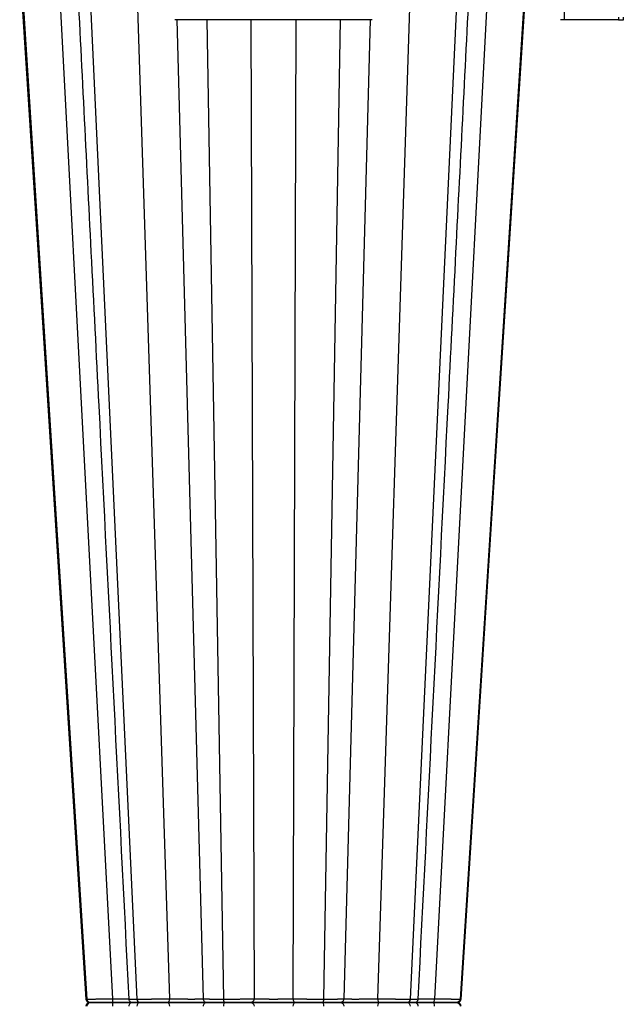
# Model space of a CAD drawing. Units: inches. Extents: x 12564 to 38642, y -4176 to 12505.
# Drawn here: x 28576 to 29051, y 1015 to 1787 of the extents above; entities that cross this region are included whole.
import ezdxf
from ezdxf import colors
from ezdxf.entities.mleader import LeaderData, LeaderLine
from ezdxf.math import Vec2, Vec3

# ---------------------------------------------------------------- set-up
doc = ezdxf.new("R2010")
doc.units = ezdxf.units.IN
doc.header["$LTSCALE"] = 0.25
doc.header["$MEASUREMENT"] = 0
doc.layers.add('SD', color=7, linetype='Continuous')
doc.layers.add('Text', color=7, linetype='Continuous')
doc.styles.get("Standard").update_dxf_attribs({"font": 'arial.ttf'})

msp = doc.modelspace()

# ---------------------------------------------------------------- linework, layer by layer
at = {"layer": 'SD', "color": 7, "linetype": 'Continuous', "lineweight": 25}
for p, q in [((28577.5703, 1826.3304), (28629.1921, 1018.947)), ((28630.6372, 1826.3304), (28668.4269, 1018.947)), ((28920.5996, 1826.3304), (28882.8099, 1018.947)), ((28973.6664, 1826.3304), (28922.0447, 1018.947)), ((29004.0535, 1787.0033), (29004.031, 1826.3304)), ((28852.9548, 1787.0033), (28698.282, 1787.0033)), ((29004.0535, 1787.0033), (29000.7659, 1787.0033)), ((29046.3353, 1787.0033), (29004.0535, 1787.0033)), ((29046.3268, 1788.9611), (29046.3353, 1787.0033)), ((29046.3353, 1787.0033), (29050.3503, 1787.0033)), ((29050.3503, 1787.0033), (29050.3589, 1788.9611)), ((28628.5727, 1018.954), (28628.6198, 1018.9535)), ((28922.6687, 1018.954), (28922.6216, 1018.9535))]:
    msp.add_line(p, q, dxfattribs=at)
at = {"layer": 'SD', "color": 8, "linetype": 'Continuous', "lineweight": 25}
for p, q in [((28606.8121, 1826.3304), (28649.3789, 1019.0576)), ((28667.8897, 1826.3304), (28693.9336, 1019.0576)), ((28883.3471, 1826.3304), (28857.3031, 1019.0576)), ((28944.4247, 1826.3304), (28901.8579, 1019.0576)), ((28699.7489, 1787.0033), (28720.3346, 1019.0576)), ((28723.2253, 1787.0033), (28736.3836, 1018.947)), ((28757.957, 1787.0033), (28760.3758, 1019.0576)), ((28793.2798, 1787.0033), (28790.861, 1019.0576)), ((28828.0115, 1787.0033), (28814.8532, 1018.947)), ((28851.4879, 1787.0033), (28830.9021, 1019.0576)), ((28628.6198, 1018.9535), (28628.4956, 1018.9549)), ((28628.6198, 1018.9535), (28629.1921, 1018.947)), ((28922.0447, 1018.947), (28922.6636, 1018.954)), ((28922.6244, 1018.9535), (28922.6687, 1018.954)), ((28922.7462, 1018.9549), (28922.6687, 1018.954))]:
    msp.add_line(p, q, dxfattribs=at)
at = {"layer": 'SD', "color": 7, "linetype": 'Continuous', "lineweight": 25, "flags": 128}
for points in [[(28576.4806, 1826.3304), (28597.1847, 1504.7507), (28628.4617, 1018.947)], [(28576.4807, 1826.3304), (28597.1847, 1504.7507), (28628.4617, 1018.947)], [(28576.4862, 1826.3304), (28597.1897, 1504.7507), (28628.4657, 1018.947)], [(28922.7751, 1018.947), (28948.6229, 1420.4226), (28974.7561, 1826.3304)], [(28922.7751, 1018.947), (28948.6229, 1420.4226), (28974.7561, 1826.3304)]]:
    msp.add_lwpolyline(points, dxfattribs=at)
at = {"layer": 'SD', "color": 7, "linetype": 'Continuous', "lineweight": 25}
for points, knots in [([(28621.1923, 1826.3304), (28624.9325, 1752.4896), (28630.7075, 1638.4758), (28644.3386, 1369.3474), (28654.2291, 1174.061), (28662.0849, 1018.947)], [0, 0, 0, 0, 0.27436758, 0.42363724, 1, 1, 1, 1]), ([(28889.1523, 1018.947), (28897.0082, 1174.0609), (28906.8985, 1369.347), (28920.5294, 1638.476), (28926.3043, 1752.4897), (28930.0443, 1826.3304)], [0, 0, 0, 0, 0.57636285, 0.72563231, 1, 1, 1, 1]), ([(28632.0349, 1016.1923), (28631.502, 1016.1699), (28630.754, 1016.1384), (28630.0546, 1015.8776), (28629.6607, 1015.6385), (28629.3433, 1015.3524), (28629.1391, 1015.1271), (28628.9539, 1014.8763), (28628.7347, 1014.5085), (28628.5314, 1014.0202), (28628.4819, 1013.6352), (28628.4558, 1013.4322)], [0, 0, 0, 0, 0.40501248, 0.56840903, 0.68334976, 0.72500867, 0.76087996, 0.79509653, 0.83078008, 0.91079818, 1, 1, 1, 1]), ([(28628.4604, 1018.9523), (28628.4838, 1018.7594), (28628.5185, 1018.4735), (28628.6456, 1018.097), (28628.7651, 1017.8247), (28628.9115, 1017.564), (28629.151, 1017.2214), (28629.6806, 1016.6966), (28630.5554, 1016.2937), (28631.515, 1016.2279), (28632.0349, 1016.1923)], [0, 0, 0, 0, 0.08003393, 0.11865177, 0.15669451, 0.19591413, 0.23932611, 0.34783139, 0.6466438, 1, 1, 1, 1]), ([(28629.1921, 1018.947), (28629.2516, 1018.947), (28629.3712, 1018.9471), (28629.5773, 1018.9473), (28629.8043, 1018.9478), (28630.0545, 1018.9484), (28630.3278, 1018.9492), (28630.6245, 1018.9502), (28630.945, 1018.9514), (28631.2895, 1018.9528), (28631.6584, 1018.9543), (28632.0518, 1018.956), (28632.47, 1018.9579), (28632.9133, 1018.96), (28633.3816, 1018.9622), (28633.8749, 1018.9647), (28634.3931, 1018.9673), (28634.9361, 1018.9701), (28635.5037, 1018.9731), (28636.0957, 1018.9762), (28636.7119, 1018.9796), (28637.352, 1018.9831), (28638.0156, 1018.9868), (28638.7026, 1018.9907), (28639.4123, 1018.9947), (28640.1439, 1018.999), (28640.8968, 1019.0034), (28641.67, 1019.008), (28642.4627, 1019.0128), (28643.274, 1019.0177), (28644.1028, 1019.0229), (28644.9482, 1019.0282), (28645.8089, 1019.0337), (28646.6839, 1019.0394), (28647.5718, 1019.0453), (28648.4713, 1019.0513), (28649.0755, 1019.0555), (28649.3789, 1019.0576)], [0, 0, 0, 0, 0.02416025, 0.04857641, 0.07324963, 0.09818082, 0.12337066, 0.14881969, 0.17452835, 0.20049706, 0.22672629, 0.25321667, 0.27996911, 0.30698474, 0.33426382, 0.3618057, 0.38960939, 0.41767365, 0.4459971, 0.4745784, 0.50341637, 0.53251021, 0.56185971, 0.59146556, 0.62132985, 0.65145453, 0.68184065, 0.71248853, 0.74339784, 0.77456781, 0.80599742, 0.83768561, 0.86963153, 0.90183484, 0.934296, 0.96701666, 1, 1, 1, 1]), ([(28629.1921, 1018.947), (28629.2393, 1018.2089), (28629.5713, 1017.4963), (28630.6065, 1016.482), (28631.3204, 1016.1923), (28632.0349, 1016.1923)], [0, 0, 0, 0, 0.5, 0.5, 1, 1, 1, 1]), ([(28632.0349, 1016.1923), (28631.3204, 1016.1923), (28630.6116, 1015.8964), (28629.5657, 1014.894), (28629.2393, 1014.1756), (28629.1921, 1013.4376)], [0, 0, 0, 0, 0.5, 0.5, 1, 1, 1, 1]), ([(28632.0349, 1016.1923), (28632.5497, 1016.1923), (28633.3788, 1016.1923), (28635.5597, 1016.1923), (28636.9135, 1016.1923), (28640.0283, 1016.1923), (28641.7842, 1016.1923), (28645.5162, 1016.1923), (28647.4913, 1016.1923), (28649.4789, 1016.1923)], [0, 0, 0, 0, 0.25, 0.25, 0.5, 0.5, 0.75, 0.75, 1, 1, 1, 1]), ([(28649.4789, 1016.1923), (28647.4913, 1016.1923), (28645.5161, 1016.1923), (28641.7842, 1016.1923), (28640.0283, 1016.1923), (28636.9135, 1016.1923), (28635.5597, 1016.1923), (28633.3787, 1016.1923), (28632.5497, 1016.1923), (28632.0349, 1016.1923)], [0, 0, 0, 0, 0.25, 0.25, 0.5, 0.5, 0.75, 0.75, 1, 1, 1, 1]), ([(28649.3789, 1019.0576), (28649.3796, 1018.2997), (28649.3909, 1017.5575), (28649.4275, 1016.4973), (28649.4532, 1016.1923), (28649.4789, 1016.1923)], [0, 0, 0, 0, 0.5, 0.5, 1, 1, 1, 1]), ([(28649.4789, 1016.1923), (28649.4532, 1016.1923), (28649.4277, 1015.8806), (28649.3907, 1014.8333), (28649.3796, 1014.0848), (28649.3789, 1013.327)], [0, 0, 0, 0, 0.5, 0.5, 1, 1, 1, 1]), ([(28649.4789, 1016.1923), (28651.2419, 1016.1923), (28654.768, 1016.1923), (28659.6097, 1016.1923), (28663.1417, 1016.1923), (28664.5964, 1016.1923), (28665.0275, 1016.1923)], [0, 0, 0, 0, 0.29233725, 0.58468873, 0.87691057, 1, 1, 1, 1]), ([(28665.0275, 1016.1923), (28664.5974, 1016.1923), (28663.1451, 1016.1923), (28659.6031, 1016.1923), (28654.7716, 1016.1923), (28651.2433, 1016.1923), (28649.4789, 1016.1923)], [0, 0, 0, 0, 0.12302162, 0.41536784, 0.70765431, 1, 1, 1, 1]), ([(28662.0823, 1018.9927), (28662.1445, 1018.6222), (28662.269, 1017.8811), (28662.9506, 1016.9577), (28663.906, 1016.3182), (28664.6534, 1016.2343), (28665.0275, 1016.1923)], [0, 0, 0, 0, 0.24990023, 0.49990295, 0.74967106, 1, 1, 1, 1]), ([(28665.0275, 1016.1923), (28664.6544, 1016.1485), (28663.9082, 1016.061), (28662.9514, 1015.4276), (28662.2644, 1014.5059), (28662.143, 1013.7636), (28662.0823, 1013.3919)], [0, 0, 0, 0, 0.2499787, 0.49986986, 0.74958695, 1, 1, 1, 1]), ([(28670.508, 1016.1923), (28669.1273, 1016.1923), (28666.3656, 1016.1923), (28664.8833, 1016.1923), (28665.1256, 1016.1923), (28665.1655, 1016.1923)], [0, 0, 0, 0, 0.45497353, 0.91007863, 1, 1, 1, 1]), ([(28665.3064, 1016.1923), (28665.2866, 1016.1923), (28665.242, 1016.1923), (28667.1409, 1016.1923), (28669.3857, 1016.1923), (28670.508, 1016.1923)], [0, 0, 0, 0, 0.28566947, 0.642879755, 1, 1, 1, 1]), ([(28668.4269, 1018.947), (28668.5856, 1018.947), (28668.9047, 1018.9471), (28669.4042, 1018.9473), (28669.9221, 1018.9478), (28670.4596, 1018.9484), (28671.0162, 1018.9492), (28671.5918, 1018.9502), (28672.1862, 1018.9514), (28672.7991, 1018.9528), (28673.4303, 1018.9543), (28674.0795, 1018.956), (28674.7463, 1018.9579), (28675.4303, 1018.96), (28676.131, 1018.9622), (28676.8478, 1018.9647), (28677.58, 1018.9673), (28678.3269, 1018.9701), (28679.0876, 1018.9731), (28679.8615, 1018.9762), (28680.6475, 1018.9796), (28681.4448, 1018.9831), (28682.2524, 1018.9868), (28683.0692, 1018.9907), (28683.8941, 1018.9947), (28684.7259, 1018.999), (28685.5635, 1019.0034), (28686.4054, 1019.008), (28687.2505, 1019.0128), (28688.0973, 1019.0177), (28688.9443, 1019.0229), (28689.7899, 1019.0282), (28690.6325, 1019.0337), (28691.4706, 1019.0394), (28692.302, 1019.0453), (28693.1265, 1019.0513), (28693.6639, 1019.0555), (28693.9336, 1019.0576)], [0, 0, 0, 0, 0.02416025, 0.04857641, 0.07324963, 0.09818081, 0.12337064, 0.14881967, 0.17452832, 0.20049702, 0.22672623, 0.2532166, 0.27996903, 0.30698466, 0.33426372, 0.3618056, 0.38960928, 0.41767354, 0.445997, 0.47457829, 0.50341626, 0.53251011, 0.56185962, 0.59146547, 0.62132978, 0.65145446, 0.6818406, 0.71248848, 0.7433978, 0.77456778, 0.8059974, 0.83768559, 0.86963152, 0.90183483, 0.93429599, 0.96701665, 1, 1, 1, 1]), ([(28668.4269, 1018.947), (28668.4615, 1018.2089), (28668.7045, 1017.4963), (28669.4623, 1016.482), (28669.9849, 1016.1923), (28670.508, 1016.1923)], [0, 0, 0, 0, 0.5, 0.5, 1, 1, 1, 1]), ([(28670.508, 1016.1923), (28669.985, 1016.1923), (28669.4661, 1015.8964), (28668.7004, 1014.894), (28668.4615, 1014.1756), (28668.4269, 1013.4376)], [0, 0, 0, 0, 0.5, 0.5, 1, 1, 1, 1]), ([(28670.508, 1016.1923), (28671.9143, 1016.1923), (28673.5468, 1016.1923), (28677.0982, 1016.1923), (28679.0189, 1016.1923), (28682.9528, 1016.1923), (28684.9656, 1016.1923), (28688.8851, 1016.1923), (28690.7919, 1016.1923), (28692.547, 1016.1923)], [0, 0, 0, 0, 0.25, 0.25, 0.5, 0.5, 0.75, 0.75, 1, 1, 1, 1]), ([(28692.547, 1016.1923), (28690.7919, 1016.1923), (28688.8869, 1016.1923), (28684.9682, 1016.1923), (28682.9535, 1016.1923), (28679.0191, 1016.1923), (28677.1018, 1016.1923), (28673.5498, 1016.1923), (28671.9143, 1016.1923), (28670.508, 1016.1923)], [0, 0, 0, 0, 0.25, 0.25, 0.5, 0.5, 0.75, 0.75, 1, 1, 1, 1]), ([(28693.9336, 1019.0576), (28693.9234, 1018.2997), (28693.7668, 1017.5575), (28693.2598, 1016.4973), (28692.9035, 1016.1923), (28692.547, 1016.1923)], [0, 0, 0, 0, 0.5, 0.5, 1, 1, 1, 1]), ([(28692.547, 1016.1923), (28692.9036, 1016.1923), (28693.257, 1015.8806), (28693.7699, 1014.8333), (28693.9235, 1014.0848), (28693.9336, 1013.327)], [0, 0, 0, 0, 0.5, 0.5, 1, 1, 1, 1]), ([(28692.547, 1016.1923), (28695.6634, 1016.1923), (28699.206, 1016.1923), (28704.5009, 1016.1923), (28706.2633, 1016.1923), (28709.6674, 1016.1923), (28711.3072, 1016.1923), (28715.8892, 1016.1923), (28718.4962, 1016.1923), (28722.1212, 1016.1923), (28723.1614, 1016.1923), (28723.2813, 1016.1923)], [0, 0, 0, 0, 0.25, 0.25, 0.375, 0.375, 0.5, 0.5, 0.75, 0.75, 1, 1, 1, 1]), ([(28723.2813, 1016.1923), (28723.1614, 1016.1923), (28722.1212, 1016.1923), (28718.4962, 1016.1923), (28715.8892, 1016.1923), (28711.3072, 1016.1923), (28709.6674, 1016.1923), (28706.2633, 1016.1923), (28704.5009, 1016.1923), (28699.206, 1016.1923), (28695.6634, 1016.1923), (28692.547, 1016.1923)], [0, 0, 0, 0, 0.25, 0.25, 0.5, 0.5, 0.625, 0.625, 0.75, 0.75, 1, 1, 1, 1]), ([(28693.9336, 1019.0576), (28694.1034, 1019.0559), (28694.446, 1019.0526), (28694.9747, 1019.048), (28695.5182, 1019.0434), (28696.0754, 1019.039), (28696.644, 1019.0348), (28697.2221, 1019.0306), (28697.8081, 1019.0267), (28698.3999, 1019.0228), (28698.9958, 1019.0191), (28699.5935, 1019.0156), (28700.191, 1019.0122), (28700.7864, 1019.0089), (28701.3781, 1019.0057), (28701.9645, 1019.0028), (28702.5442, 1018.9999), (28703.1158, 1018.9972), (28703.6782, 1018.9946), (28704.2301, 1018.9922), (28704.7704, 1018.9899), (28705.2981, 1018.9877), (28705.8124, 1018.9857), (28706.3125, 1018.9839), (28706.7977, 1018.9821), (28707.2677, 1018.9806), (28707.7218, 1018.9791), (28708.1598, 1018.9778), (28708.5815, 1018.9767), (28708.9866, 1018.9756), (28709.3752, 1018.9748), (28709.7472, 1018.974), (28710.1027, 1018.9734), (28710.4418, 1018.973), (28710.7647, 1018.9727), (28711.0716, 1018.9725), (28711.4698, 1018.9724), (28711.9736, 1018.9728), (28712.5924, 1018.9736), (28713.2344, 1018.975), (28713.8932, 1018.9769), (28714.5615, 1018.9793), (28715.2322, 1018.9822), (28715.8975, 1018.9857), (28716.5486, 1018.9896), (28717.1758, 1018.9941), (28717.7683, 1018.9991), (28718.3161, 1019.0046), (28718.8117, 1019.0106), (28719.2474, 1019.0171), (28719.6162, 1019.0241), (28719.9113, 1019.0316), (28720.129, 1019.0397), (28720.2768, 1019.0482), (28720.3156, 1019.0545), (28720.3346, 1019.0576)], [0, 0, 0, 0, 0.01577429, 0.0318368, 0.0481276, 0.06459337, 0.08118699, 0.09786713, 0.11459774, 0.13134712, 0.14807877, 0.16475283, 0.18133352, 0.19778908, 0.21409157, 0.23021656, 0.24614284, 0.26185216, 0.27732813, 0.29255147, 0.30750265, 0.32216407, 0.33651998, 0.35055642, 0.3642611, 0.37762331, 0.39063377, 0.40328453, 0.41556883, 0.42748091, 0.43901537, 0.45016702, 0.4609313, 0.47130421, 0.48128238, 0.49086296, 0.50004364, 0.51897419, 0.53932073, 0.56105882, 0.58415615, 0.60857433, 0.63426821, 0.66117701, 0.68922026, 0.7182948, 0.74827315, 0.77902555, 0.81041802, 0.8422767, 0.87437916, 0.90646322, 0.93829118, 0.96958777, 1, 1, 1, 1]), ([(28720.3346, 1019.0576), (28720.3431, 1019.0562), (28720.3601, 1019.0534), (28720.4067, 1019.0494), (28720.4684, 1019.0454), (28720.5462, 1019.0415), (28720.6395, 1019.0377), (28720.748, 1019.0339), (28720.8712, 1019.0303), (28721.009, 1019.0267), (28721.1608, 1019.0232), (28721.3264, 1019.0198), (28721.5055, 1019.0164), (28721.6978, 1019.0132), (28721.9028, 1019.01), (28722.1203, 1019.0069), (28722.3499, 1019.0038), (28722.5912, 1019.0009), (28722.8438, 1018.998), (28723.1073, 1018.9952), (28723.3813, 1018.9925), (28723.6653, 1018.9899), (28723.9591, 1018.9873), (28724.2622, 1018.9848), (28724.5743, 1018.9824), (28724.895, 1018.9801), (28725.224, 1018.9779), (28725.5609, 1018.9757), (28725.9053, 1018.9736), (28726.2571, 1018.9716), (28726.6157, 1018.9697), (28726.9809, 1018.9678), (28727.3523, 1018.966), (28727.7293, 1018.9644), (28728.1118, 1018.9627), (28728.4992, 1018.9612), (28728.8913, 1018.9597), (28729.2876, 1018.9584), (28729.6879, 1018.9571), (28730.0918, 1018.9558), (28730.499, 1018.9547), (28730.9092, 1018.9536), (28731.322, 1018.9527), (28731.7371, 1018.9518), (28732.1543, 1018.9509), (28732.5734, 1018.9502), (28732.9939, 1018.9495), (28733.4157, 1018.9489), (28733.8384, 1018.9484), (28734.2619, 1018.948), (28734.6859, 1018.9476), (28735.1101, 1018.9473), (28735.5345, 1018.9472), (28735.9584, 1018.947), (28736.2422, 1018.947), (28736.3836, 1018.947)], [0, 0, 0, 0, 0.02181095, 0.04350559, 0.06508488, 0.08654958, 0.10790024, 0.1291373, 0.15026108, 0.17127184, 0.19216981, 0.21295522, 0.23362832, 0.25418945, 0.274639, 0.29497745, 0.31520504, 0.33532156, 0.35532664, 0.37521988, 0.39500079, 0.4146689, 0.43422372, 0.45366481, 0.47299179, 0.49220434, 0.51130224, 0.53028538, 0.54915378, 0.56790758, 0.58654712, 0.605073, 0.62348579, 0.64178587, 0.65997347, 0.67804872, 0.69601162, 0.71386212, 0.7316001, 0.74922539, 0.76673782, 0.78413718, 0.80142327, 0.81859593, 0.83565499, 0.85260034, 0.8694319, 0.88614967, 0.90275368, 0.91924404, 0.93562093, 0.95188459, 0.96803537, 0.98407368, 1, 1, 1, 1]), ([(28720.3346, 1019.0576), (28720.3563, 1018.2997), (28720.6892, 1017.5575), (28721.7666, 1016.4973), (28722.5236, 1016.1923), (28723.2813, 1016.1923)], [0, 0, 0, 0, 0.5, 0.5, 1, 1, 1, 1]), ([(28723.2813, 1016.1923), (28722.5236, 1016.1923), (28721.7726, 1015.8806), (28720.6826, 1014.8333), (28720.3563, 1014.0848), (28720.3347, 1013.327)], [0, 0, 0, 0, 0.5, 0.5, 1, 1, 1, 1]), ([(28723.2813, 1016.1923), (28723.3488, 1016.1923), (28723.7422, 1016.1923), (28725.1159, 1016.1923), (28726.0987, 1016.1923), (28728.5748, 1016.1923), (28730.0624, 1016.1923), (28733.388, 1016.1923), (28735.2243, 1016.1923), (28737.1453, 1016.1923)], [0, 0, 0, 0, 0.25, 0.25, 0.5, 0.5, 0.75, 0.75, 1, 1, 1, 1]), ([(28737.1453, 1016.1923), (28735.2243, 1016.1923), (28733.388, 1016.1923), (28730.0624, 1016.1923), (28728.5748, 1016.1923), (28726.0986, 1016.1923), (28725.1159, 1016.1923), (28723.7422, 1016.1923), (28723.3488, 1016.1923), (28723.2813, 1016.1923)], [0, 0, 0, 0, 0.25, 0.25, 0.5, 0.5, 0.75, 0.75, 1, 1, 1, 1]), ([(28736.3836, 1018.947), (28736.5989, 1018.947), (28737.0319, 1018.9471), (28737.6911, 1018.9473), (28738.3611, 1018.9478), (28739.0418, 1018.9484), (28739.7326, 1018.9492), (28740.4328, 1018.9502), (28741.1419, 1018.9514), (28741.859, 1018.9528), (28742.5834, 1018.9543), (28743.3144, 1018.956), (28744.0512, 1018.9579), (28744.7927, 1018.96), (28745.538, 1018.9622), (28746.2862, 1018.9647), (28747.0362, 1018.9673), (28747.7868, 1018.9701), (28748.5369, 1018.9731), (28749.2852, 1018.9762), (28750.0305, 1018.9796), (28750.7713, 1018.9831), (28751.5064, 1018.9868), (28752.2342, 1018.9907), (28752.9533, 1018.9947), (28753.6624, 1018.999), (28754.3603, 1019.0034), (28755.0455, 1019.008), (28755.7165, 1019.0128), (28756.3718, 1019.0177), (28757.0099, 1019.0229), (28757.6293, 1019.0282), (28758.228, 1019.0337), (28758.8047, 1019.0394), (28759.3568, 1019.0453), (28759.8853, 1019.0513), (28760.2118, 1019.0555), (28760.3758, 1019.0576)], [0, 0, 0, 0, 0.02416025, 0.04857641, 0.07324963, 0.0981808, 0.12337063, 0.14881965, 0.17452829, 0.20049698, 0.22672619, 0.25321655, 0.27996896, 0.30698458, 0.33426364, 0.36180551, 0.3896092, 0.41767345, 0.44599691, 0.4745782, 0.50341618, 0.53251003, 0.56185954, 0.5914654, 0.62132971, 0.65145441, 0.68184055, 0.71248845, 0.74339777, 0.77456776, 0.80599738, 0.83768558, 0.8696315, 0.90183482, 0.93429599, 0.96701665, 1, 1, 1, 1]), ([(28736.3836, 1018.947), (28736.3962, 1018.2089), (28736.4852, 1017.4963), (28736.7626, 1016.482), (28736.9539, 1016.1923), (28737.1453, 1016.1923)], [0, 0, 0, 0, 0.5, 0.5, 1, 1, 1, 1]), ([(28737.1453, 1016.1923), (28736.9539, 1016.1923), (28736.764, 1015.8964), (28736.4837, 1014.894), (28736.3962, 1014.1756), (28736.3836, 1013.4376)], [0, 0, 0, 0, 0.5, 0.5, 1, 1, 1, 1]), ([(28737.1453, 1016.1923), (28739.0664, 1016.1923), (28741.07, 1016.1923), (28745.0413, 1016.1923), (28747.0084, 1016.1923), (28750.7081, 1016.1923), (28752.4418, 1016.1923), (28755.4974, 1016.1923), (28756.8217, 1016.1923), (28757.8739, 1016.1923)], [0, 0, 0, 0, 0.25, 0.25, 0.5, 0.5, 0.75, 0.75, 1, 1, 1, 1]), ([(28757.8739, 1016.1923), (28756.8216, 1016.1923), (28755.4974, 1016.1923), (28752.4418, 1016.1923), (28750.7081, 1016.1923), (28747.0084, 1016.1923), (28745.0413, 1016.1923), (28741.07, 1016.1923), (28739.0664, 1016.1923), (28737.1453, 1016.1923)], [0, 0, 0, 0, 0.25, 0.25, 0.5, 0.5, 0.75, 0.75, 1, 1, 1, 1]), ([(28760.3758, 1019.0576), (28760.3574, 1018.2997), (28760.0748, 1017.5575), (28759.16, 1016.4973), (28758.5173, 1016.1923), (28757.8739, 1016.1923)], [0, 0, 0, 0, 0.5, 0.5, 1, 1, 1, 1]), ([(28757.8739, 1016.1923), (28758.5173, 1016.1923), (28759.1549, 1015.8806), (28760.0803, 1014.8333), (28760.3574, 1014.0848), (28760.3758, 1013.327)], [0, 0, 0, 0, 0.5, 0.5, 1, 1, 1, 1]), ([(28757.8739, 1016.1923), (28759.7424, 1016.1923), (28762.3917, 1016.1923), (28768.5588, 1016.1923), (28772.0873, 1016.1923), (28777.3836, 1016.1923), (28779.1492, 1016.1923), (28782.5683, 1016.1923), (28784.2209, 1016.1923), (28788.8463, 1016.1923), (28791.4944, 1016.1923), (28793.3629, 1016.1923)], [0, 0, 0, 0, 0.25, 0.25, 0.5, 0.5, 0.625, 0.625, 0.75, 0.75, 1, 1, 1, 1]), ([(28793.3628, 1016.1923), (28792.4286, 1016.1923), (28791.3058, 1016.1923), (28788.7478, 1016.1923), (28787.3106, 1016.1923), (28784.2207, 1016.1923), (28782.5685, 1016.1923), (28779.1529, 1016.1923), (28777.3888, 1016.1923), (28772.0921, 1016.1923), (28768.5595, 1016.1923), (28762.3906, 1016.1923), (28759.7424, 1016.1923), (28757.8739, 1016.1923)], [0, 0, 0, 0, 0.125, 0.125, 0.25, 0.25, 0.375, 0.375, 0.5, 0.5, 0.75, 0.75, 1, 1, 1, 1]), ([(28760.3758, 1019.0576), (28760.4773, 1019.0559), (28760.6822, 1019.0527), (28761.0115, 1019.0481), (28761.3598, 1019.0436), (28761.7275, 1019.0392), (28762.1134, 1019.035), (28762.5166, 1019.0309), (28762.9361, 1019.027), (28763.3707, 1019.0232), (28763.8191, 1019.0195), (28764.2795, 1019.016), (28764.7502, 1019.0126), (28765.2296, 1019.0093), (28765.7161, 1019.0062), (28766.2082, 1019.0032), (28766.7046, 1019.0003), (28767.2038, 1018.9976), (28767.7046, 1018.995), (28768.2054, 1018.9926), (28768.7047, 1018.9903), (28769.2011, 1018.9881), (28769.6932, 1018.9861), (28770.1798, 1018.9842), (28770.6598, 1018.9824), (28771.1322, 1018.9808), (28771.5961, 1018.9793), (28772.0506, 1018.978), (28772.495, 1018.9768), (28772.9286, 1018.9757), (28773.3509, 1018.9748), (28773.7612, 1018.974), (28774.159, 1018.9733), (28774.5439, 1018.9728), (28774.9156, 1018.9724), (28775.2737, 1018.9721), (28775.726, 1018.972), (28776.2958, 1018.9722), (28777.0049, 1018.9729), (28777.7663, 1018.9742), (28778.5769, 1018.976), (28779.4325, 1018.9783), (28780.3279, 1018.9812), (28781.257, 1018.9846), (28782.2122, 1018.9886), (28783.1846, 1018.993), (28784.1635, 1018.9981), (28785.1374, 1019.0036), (28786.0955, 1019.0097), (28787.0264, 1019.0163), (28787.9176, 1019.0234), (28788.7562, 1019.0311), (28789.5306, 1019.0393), (28790.2387, 1019.048), (28790.6555, 1019.0544), (28790.861, 1019.0576)], [0, 0, 0, 0, 0.01558466, 0.03145619, 0.04755708, 0.06383609, 0.08024788, 0.09675257, 0.11331536, 0.12990577, 0.14648947, 0.16302785, 0.17948601, 0.19583295, 0.21204127, 0.22808701, 0.2439493, 0.25961014, 0.27505371, 0.29026178, 0.30521509, 0.31989616, 0.33428932, 0.34838061, 0.36215771, 0.37560981, 0.38872757, 0.4015029, 0.41392894, 0.42599984, 0.43771018, 0.44905467, 0.46002861, 0.47062784, 0.48084882, 0.49068854, 0.50014451, 0.51812549, 0.53763575, 0.55865307, 0.58114708, 0.60508031, 0.63040872, 0.6570729, 0.68499331, 0.71406664, 0.74416303, 0.77514373, 0.80686939, 0.83916012, 0.87178389, 0.90446121, 0.93693333, 0.96890604, 1, 1, 1, 1]), ([(28790.861, 1019.0576), (28790.9687, 1019.0562), (28791.1834, 1019.0534), (28791.5225, 1019.0494), (28791.8723, 1019.0454), (28792.2336, 1019.0415), (28792.6056, 1019.0377), (28792.9877, 1019.0339), (28793.3796, 1019.0303), (28793.7808, 1019.0267), (28794.1907, 1019.0232), (28794.609, 1019.0198), (28795.0352, 1019.0164), (28795.4688, 1019.0132), (28795.9095, 1019.01), (28796.3569, 1019.0069), (28796.8104, 1019.0038), (28797.2696, 1019.0009), (28797.7341, 1018.998), (28798.2033, 1018.9952), (28798.6769, 1018.9925), (28799.1544, 1018.9899), (28799.6355, 1018.9873), (28800.1196, 1018.9848), (28800.6064, 1018.9824), (28801.0955, 1018.9801), (28801.5866, 1018.9779), (28802.0792, 1018.9757), (28802.5731, 1018.9736), (28803.0678, 1018.9716), (28803.5631, 1018.9697), (28804.0585, 1018.9678), (28804.5539, 1018.966), (28805.0487, 1018.9644), (28805.5428, 1018.9627), (28806.0357, 1018.9612), (28806.5273, 1018.9597), (28807.0171, 1018.9584), (28807.505, 1018.9571), (28807.9907, 1018.9558), (28808.4738, 1018.9547), (28808.9542, 1018.9536), (28809.4317, 1018.9527), (28809.9059, 1018.9518), (28810.3767, 1018.9509), (28810.8438, 1018.9502), (28811.307, 1018.9495), (28811.7663, 1018.9489), (28812.2212, 1018.9484), (28812.6718, 1018.948), (28813.1178, 1018.9476), (28813.559, 1018.9473), (28813.9953, 1018.9472), (28814.4266, 1018.947), (28814.7113, 1018.947), (28814.8532, 1018.947)], [0, 0, 0, 0, 0.021810955, 0.043505591, 0.065084882, 0.086549575, 0.107900237, 0.129137292, 0.150261065, 0.171271818, 0.192169779, 0.212955181, 0.233628284, 0.254189406, 0.274638947, 0.294977395, 0.315204983, 0.335321493, 0.355326575, 0.375219807, 0.395000718, 0.414668823, 0.434223645, 0.45366474, 0.47299172, 0.492204271, 0.511302174, 0.530285318, 0.549153717, 0.56790752, 0.586547061, 0.605072951, 0.623485746, 0.641785828, 0.659973434, 0.678048681, 0.696011587, 0.71386209, 0.731600072, 0.74922537, 0.766737797, 0.784137157, 0.801423254, 0.81859591, 0.835654972, 0.852600323, 0.869431893, 0.886149663, 0.902753674, 0.919244034, 0.935620922, 0.951884589, 0.96803537, 0.984073675, 1, 1, 1, 1]), ([(28790.861, 1019.0576), (28790.8794, 1018.2997), (28791.162, 1017.5575), (28792.0768, 1016.4973), (28792.7195, 1016.1923), (28793.3628, 1016.1923)], [0, 0, 0, 0, 0.5, 0.5, 1, 1, 1, 1]), ([(28793.3629, 1016.1923), (28792.7195, 1016.1923), (28792.0819, 1015.8806), (28791.1565, 1014.8333), (28790.8794, 1014.0848), (28790.861, 1013.327)], [0, 0, 0, 0, 0.5, 0.5, 1, 1, 1, 1]), ([(28814.0915, 1016.1923), (28812.1704, 1016.1923), (28810.1669, 1016.1923), (28806.1957, 1016.1923), (28804.2287, 1016.1923), (28800.529, 1016.1923), (28798.7952, 1016.1923), (28795.7395, 1016.1923), (28794.4151, 1016.1923), (28793.3628, 1016.1923)], [0, 0, 0, 0, 0.25, 0.25, 0.5, 0.5, 0.75, 0.75, 1, 1, 1, 1]), ([(28793.3629, 1016.1923), (28794.4151, 1016.1923), (28795.7432, 1016.1923), (28798.7994, 1016.1923), (28800.5289, 1016.1923), (28804.2297, 1016.1923), (28806.1975, 1016.1923), (28810.1678, 1016.1923), (28812.1704, 1016.1923), (28814.0915, 1016.1923)], [0, 0, 0, 0, 0.25, 0.25, 0.5, 0.5, 0.75, 0.75, 1, 1, 1, 1]), ([(28814.8532, 1018.947), (28814.8405, 1018.2089), (28814.7516, 1017.4963), (28814.4742, 1016.482), (28814.2829, 1016.1923), (28814.0915, 1016.1923)], [0, 0, 0, 0, 0.5, 0.5, 1, 1, 1, 1]), ([(28814.0915, 1016.1923), (28814.2829, 1016.1923), (28814.4728, 1015.8964), (28814.7531, 1014.894), (28814.8406, 1014.1756), (28814.8532, 1013.4376)], [0, 0, 0, 0, 0.5, 0.5, 1, 1, 1, 1]), ([(28814.0915, 1016.1923), (28816.0125, 1016.1923), (28817.8475, 1016.1923), (28821.174, 1016.1923), (28822.6637, 1016.1923), (28825.1375, 1016.1923), (28826.1256, 1016.1923), (28827.4992, 1016.1923), (28827.888, 1016.1923), (28827.9555, 1016.1923)], [0, 0, 0, 0, 0.25, 0.25, 0.5, 0.5, 0.75, 0.75, 1, 1, 1, 1]), ([(28827.9555, 1016.1923), (28827.888, 1016.1923), (28827.4992, 1016.1923), (28826.1255, 1016.1923), (28825.1375, 1016.1923), (28822.6637, 1016.1923), (28821.174, 1016.1923), (28817.8474, 1016.1923), (28816.0125, 1016.1923), (28814.0915, 1016.1923)], [0, 0, 0, 0, 0.25, 0.25, 0.5, 0.5, 0.75, 0.75, 1, 1, 1, 1]), ([(28814.8532, 1018.947), (28815.0675, 1018.947), (28815.4984, 1018.9471), (28816.1406, 1018.9473), (28816.7832, 1018.9478), (28817.4248, 1018.9484), (28818.0646, 1018.9492), (28818.7019, 1018.9502), (28819.3355, 1018.9514), (28819.9647, 1018.9528), (28820.5883, 1018.9543), (28821.2052, 1018.956), (28821.8144, 1018.9579), (28822.4147, 1018.96), (28823.005, 1018.9622), (28823.5841, 1018.9647), (28824.1509, 1018.9673), (28824.7041, 1018.9701), (28825.2426, 1018.9731), (28825.7649, 1018.9762), (28826.2697, 1018.9796), (28826.7556, 1018.9831), (28827.2212, 1018.9868), (28827.665, 1018.9907), (28828.0856, 1018.9947), (28828.4821, 1018.999), (28828.8532, 1019.0034), (28829.198, 1019.008), (28829.5151, 1019.0128), (28829.8034, 1019.0177), (28830.0618, 1019.0229), (28830.2888, 1019.0282), (28830.4832, 1019.0337), (28830.644, 1019.0394), (28830.7688, 1019.0453), (28830.8598, 1019.0513), (28830.888, 1019.0555), (28830.9021, 1019.0576)], [0, 0, 0, 0, 0.02416025, 0.04857641, 0.07324963, 0.0981808, 0.12337062, 0.14881963, 0.17452827, 0.20049695, 0.22672615, 0.25321651, 0.27996892, 0.30698453, 0.33426359, 0.36180545, 0.38960914, 0.41767339, 0.44599685, 0.47457814, 0.50341612, 0.53250997, 0.56185949, 0.59146536, 0.62132967, 0.65145437, 0.68184052, 0.71248842, 0.74339775, 0.77456774, 0.80599737, 0.83768556, 0.86963149, 0.90183481, 0.93429598, 0.96701665, 1, 1, 1, 1]), ([(28830.9021, 1019.0576), (28830.8805, 1018.2997), (28830.5476, 1017.5575), (28829.4702, 1016.4973), (28828.7132, 1016.1923), (28827.9555, 1016.1923)], [0, 0, 0, 0, 0.5, 0.5, 1, 1, 1, 1]), ([(28827.9555, 1016.1923), (28828.7132, 1016.1923), (28829.4642, 1015.8806), (28830.5542, 1014.8333), (28830.8805, 1014.0848), (28830.9021, 1013.327)], [0, 0, 0, 0, 0.5, 0.5, 1, 1, 1, 1]), ([(28827.9555, 1016.1923), (28828.0754, 1016.1923), (28829.1198, 1016.1923), (28831.8364, 1016.1923), (28832.9366, 1016.1923), (28835.4545, 1016.1923), (28836.8729, 1016.1923), (28841.4643, 1016.1923), (28844.9688, 1016.1923), (28852.0251, 1016.1923), (28855.5734, 1016.1923), (28858.6898, 1016.1923)], [0, 0, 0, 0, 0.25, 0.25, 0.375, 0.375, 0.5, 0.5, 0.75, 0.75, 1, 1, 1, 1]), ([(28858.6898, 1016.1923), (28855.5734, 1016.1923), (28852.0251, 1016.1923), (28844.9688, 1016.1923), (28841.4643, 1016.1923), (28836.8729, 1016.1923), (28835.4545, 1016.1923), (28832.9366, 1016.1923), (28831.8364, 1016.1923), (28829.1198, 1016.1923), (28828.0753, 1016.1923), (28827.9555, 1016.1923)], [0, 0, 0, 0, 0.25, 0.25, 0.5, 0.5, 0.625, 0.625, 0.75, 0.75, 1, 1, 1, 1]), ([(28830.9021, 1019.0576), (28830.9104, 1019.0559), (28830.927, 1019.0526), (28830.9761, 1019.048), (28831.0436, 1019.0434), (28831.1318, 1019.039), (28831.2404, 1019.0348), (28831.3696, 1019.0306), (28831.5194, 1019.0267), (28831.6896, 1019.0228), (28831.8795, 1019.0191), (28832.088, 1019.0156), (28832.3142, 1019.0122), (28832.5569, 1019.0089), (28832.815, 1019.0057), (28833.0875, 1019.0028), (28833.3732, 1018.9999), (28833.6711, 1018.9972), (28833.98, 1018.9946), (28834.2984, 1018.9922), (28834.6245, 1018.9899), (28834.9569, 1018.9877), (28835.2942, 1018.9857), (28835.6349, 1018.9839), (28835.9777, 1018.9822), (28836.3214, 1018.9806), (28836.6649, 1018.9791), (28837.0071, 1018.9778), (28837.3469, 1018.9767), (28837.6833, 1018.9756), (28838.0155, 1018.9748), (28838.3422, 1018.974), (28838.6627, 1018.9734), (28838.9762, 1018.973), (28839.2818, 1018.9727), (28839.5788, 1018.9725), (28839.9728, 1018.9724), (28840.4877, 1018.9728), (28841.1496, 1018.9736), (28841.8711, 1018.975), (28842.6529, 1018.9769), (28843.4945, 1018.9793), (28844.3941, 1018.9822), (28845.3489, 1018.9857), (28846.3546, 1018.9896), (28847.4056, 1018.9941), (28848.4947, 1018.9991), (28849.6133, 1019.0046), (28850.7516, 1019.0106), (28851.8985, 1019.0171), (28853.0411, 1019.0241), (28854.1656, 1019.0316), (28855.2576, 1019.0397), (28856.3071, 1019.0482), (28856.9743, 1019.0545), (28857.3031, 1019.0576)], [0, 0, 0, 0, 0.01577395, 0.03183613, 0.04812659, 0.06459203, 0.08118533, 0.09786515, 0.11459547, 0.13134456, 0.14807594, 0.16474976, 0.18133022, 0.19778559, 0.2140879, 0.23021275, 0.24613892, 0.26184815, 0.27732405, 0.29254736, 0.30749854, 0.32215998, 0.33651596, 0.35055249, 0.36425729, 0.37761965, 0.3906303, 0.40328128, 0.41556581, 0.42747817, 0.43901294, 0.45016493, 0.46092957, 0.47130288, 0.48128147, 0.4908625, 0.50004366, 0.5189751, 0.53932242, 0.56106117, 0.58415906, 0.60857769, 0.6342719, 0.66118092, 0.68922427, 0.71829881, 0.74827704, 0.77902921, 0.81042137, 0.84227963, 0.8743816, 0.90646511, 0.93829247, 0.96958841, 1, 1, 1, 1]), ([(28857.3031, 1019.0576), (28857.4811, 1019.0562), (28857.8361, 1019.0534), (28858.3769, 1019.0494), (28858.9211, 1019.0454), (28859.469, 1019.0415), (28860.0199, 1019.0377), (28860.5734, 1019.0339), (28861.1289, 1019.0303), (28861.686, 1019.0267), (28862.2441, 1019.0232), (28862.803, 1019.0198), (28863.3621, 1019.0164), (28863.921, 1019.0132), (28864.4793, 1019.01), (28865.0366, 1019.0069), (28865.5925, 1019.0038), (28866.1466, 1019.0009), (28866.6984, 1018.998), (28867.2477, 1018.9952), (28867.7941, 1018.9925), (28868.3371, 1018.9899), (28868.8765, 1018.9873), (28869.4119, 1018.9848), (28869.943, 1018.9824), (28870.4694, 1018.9801), (28870.991, 1018.9779), (28871.5074, 1018.9757), (28872.0183, 1018.9736), (28872.5235, 1018.9716), (28873.0226, 1018.9697), (28873.5156, 1018.9678), (28874.0022, 1018.966), (28874.4822, 1018.9644), (28874.9555, 1018.9627), (28875.4219, 1018.9612), (28875.8812, 1018.9597), (28876.3333, 1018.9584), (28876.7781, 1018.9571), (28877.2154, 1018.9558), (28877.6451, 1018.9547), (28878.067, 1018.9536), (28878.4811, 1018.9527), (28878.8873, 1018.9518), (28879.2855, 1018.9509), (28879.6756, 1018.9502), (28880.0575, 1018.9495), (28880.4311, 1018.9489), (28880.7964, 1018.9484), (28881.1533, 1018.948), (28881.5017, 1018.9476), (28881.8417, 1018.9473), (28882.173, 1018.9472), (28882.4962, 1018.947), (28882.7056, 1018.947), (28882.8099, 1018.947)], [0, 0, 0, 0, 0.02181096, 0.04350559, 0.06508488, 0.08654957, 0.10790023, 0.12913729, 0.15026106, 0.17127181, 0.19216977, 0.21295517, 0.23362827, 0.25418939, 0.27463893, 0.29497738, 0.31520496, 0.33532147, 0.35532655, 0.37521978, 0.39500069, 0.4146688, 0.43422362, 0.45366472, 0.4729917, 0.49220425, 0.51130215, 0.5302853, 0.5491537, 0.5679075, 0.58654704, 0.60507293, 0.62348573, 0.64178581, 0.65997342, 0.67804867, 0.69601158, 0.71386208, 0.73160006, 0.74922536, 0.76673779, 0.78413715, 0.80142325, 0.8185959, 0.83565497, 0.85260032, 0.86943189, 0.88614966, 0.90275367, 0.91924403, 0.93562092, 0.95188459, 0.96803537, 0.98407367, 1, 1, 1, 1]), ([(28857.3031, 1019.0576), (28857.3133, 1018.2997), (28857.47, 1017.5575), (28857.977, 1016.4973), (28858.3332, 1016.1923), (28858.6898, 1016.1923)], [0, 0, 0, 0, 0.5, 0.5, 1, 1, 1, 1]), ([(28858.6898, 1016.1923), (28858.3332, 1016.1923), (28857.9798, 1015.8806), (28857.4669, 1014.8333), (28857.3133, 1014.0848), (28857.3032, 1013.327)], [0, 0, 0, 0, 0.5, 0.5, 1, 1, 1, 1]), ([(28858.6898, 1016.1923), (28860.4449, 1016.1923), (28862.3518, 1016.1923), (28866.2715, 1016.1923), (28868.2844, 1016.1923), (28872.2183, 1016.1923), (28874.1389, 1016.1923), (28877.6901, 1016.1923), (28879.3225, 1016.1923), (28880.7288, 1016.1923)], [0, 0, 0, 0, 0.25, 0.25, 0.5, 0.5, 0.75, 0.75, 1, 1, 1, 1]), ([(28880.7288, 1016.1923), (28879.3225, 1016.1923), (28877.6871, 1016.1923), (28874.1353, 1016.1923), (28872.218, 1016.1923), (28868.2837, 1016.1923), (28866.2689, 1016.1923), (28862.35, 1016.1923), (28860.4449, 1016.1923), (28858.6898, 1016.1923)], [0, 0, 0, 0, 0.25, 0.25, 0.5, 0.5, 0.75, 0.75, 1, 1, 1, 1]), ([(28882.8099, 1018.947), (28882.7753, 1018.2089), (28882.5323, 1017.4963), (28881.7745, 1016.482), (28881.2518, 1016.1923), (28880.7288, 1016.1923)], [0, 0, 0, 0, 0.5, 0.5, 1, 1, 1, 1]), ([(28880.7288, 1016.1923), (28881.2518, 1016.1923), (28881.7707, 1015.8964), (28882.5364, 1014.894), (28882.7753, 1014.1756), (28882.8099, 1013.4376)], [0, 0, 0, 0, 0.5, 0.5, 1, 1, 1, 1]), ([(28880.7288, 1016.1923), (28882.1124, 1016.1923), (28884.8794, 1016.1923), (28886.3699, 1016.1923), (28886.0949, 1016.1923), (28886.0351, 1016.1923)], [0, 0, 0, 0, 0.439017961, 0.877966902, 1, 1, 1, 1]), ([(28885.9572, 1016.1923), (28885.985, 1016.1923), (28886.0437, 1016.1923), (28884.096, 1016.1923), (28881.8512, 1016.1923), (28880.7288, 1016.1923)], [0, 0, 0, 0, 0.31051646, 0.65525304, 1, 1, 1, 1]), ([(28889.155, 1013.3919), (28889.1279, 1013.6187), (28889.0749, 1014.061), (28888.8176, 1014.6631), (28888.4697, 1015.1713), (28887.9226, 1015.6836), (28887.1516, 1016.1039), (28886.5052, 1016.164), (28886.2013, 1016.1923)], [0, 0, 0, 0, 0.15068213, 0.29383438, 0.42921731, 0.55722029, 0.79183736, 1, 1, 1, 1]), ([(28886.2016, 1016.1923), (28886.5059, 1016.2197), (28887.1531, 1016.278), (28887.9269, 1016.6962), (28888.4668, 1017.2165), (28888.8136, 1017.7246), (28889.0741, 1018.3248), (28889.1276, 1018.7663), (28889.155, 1018.9926)], [0, 0, 0, 0, 0.20821945, 0.44280758, 0.57091741, 0.70650057, 0.84953025, 1, 1, 1, 1]), ([(28901.7578, 1016.1923), (28899.9947, 1016.1923), (28896.4689, 1016.1923), (28891.628, 1016.1923), (28888.0935, 1016.1923), (28886.6367, 1016.1923), (28886.2016, 1016.1923)], [0, 0, 0, 0, 0.29206514, 0.58407563, 0.87577427, 1, 1, 1, 1]), ([(28886.7188, 1016.1923), (28886.9894, 1016.1923), (28888.2949, 1016.1923), (28891.6458, 1016.1923), (28896.4625, 1016.1923), (28899.9926, 1016.1923), (28901.7579, 1016.1923)], [0, 0, 0, 0, 0.08019996, 0.38682756, 0.69338369, 1, 1, 1, 1]), ([(28901.7578, 1016.1923), (28901.7836, 1016.1923), (28901.8093, 1016.4973), (28901.8459, 1017.5575), (28901.8572, 1018.2997), (28901.8579, 1019.0576)], [0, 0, 0, 0, 0.5, 0.5, 1, 1, 1, 1]), ([(28919.2019, 1016.1923), (28918.6871, 1016.1923), (28917.8623, 1016.1923), (28915.6816, 1016.1923), (28914.3227, 1016.1923), (28911.2098, 1016.1923), (28909.453, 1016.1923), (28905.7202, 1016.1923), (28903.7455, 1016.1923), (28901.7578, 1016.1923)], [0, 0, 0, 0, 0.25, 0.25, 0.5, 0.5, 0.75, 0.75, 1, 1, 1, 1]), ([(28901.8579, 1013.327), (28901.8572, 1014.0848), (28901.8461, 1014.8333), (28901.8091, 1015.8806), (28901.7836, 1016.1923), (28901.7579, 1016.1923)], [0, 0, 0, 0, 0.5, 0.5, 1, 1, 1, 1]), ([(28901.7579, 1016.1923), (28903.7455, 1016.1923), (28905.7202, 1016.1923), (28909.453, 1016.1923), (28911.2098, 1016.1923), (28914.3227, 1016.1923), (28915.6816, 1016.1923), (28917.8624, 1016.1923), (28918.6871, 1016.1923), (28919.2019, 1016.1923)], [0, 0, 0, 0, 0.25, 0.25, 0.5, 0.5, 0.75, 0.75, 1, 1, 1, 1]), ([(28901.8579, 1019.0576), (28902.0585, 1019.0562), (28902.4587, 1019.0534), (28903.0561, 1019.0494), (28903.6489, 1019.0454), (28904.2367, 1019.0415), (28904.819, 1019.0377), (28905.3954, 1019.0339), (28905.9657, 1019.0303), (28906.5294, 1019.0267), (28907.0863, 1019.0232), (28907.636, 1019.0198), (28908.1782, 1019.0164), (28908.7125, 1019.0132), (28909.2388, 1019.01), (28909.7568, 1019.0069), (28910.2661, 1019.0038), (28910.7666, 1019.0009), (28911.258, 1018.998), (28911.7401, 1018.9952), (28912.2128, 1018.9925), (28912.6758, 1018.9899), (28913.1291, 1018.9873), (28913.5723, 1018.9848), (28914.0053, 1018.9824), (28914.4281, 1018.9801), (28914.8404, 1018.9779), (28915.2422, 1018.9757), (28915.6332, 1018.9736), (28916.0135, 1018.9716), (28916.3828, 1018.9697), (28916.7412, 1018.9678), (28917.0887, 1018.966), (28917.4253, 1018.9644), (28917.751, 1018.9627), (28918.0658, 1018.9612), (28918.3698, 1018.9597), (28918.6631, 1018.9584), (28918.9455, 1018.9571), (28919.2173, 1018.9558), (28919.4783, 1018.9547), (28919.7288, 1018.9536), (28919.9686, 1018.9527), (28920.198, 1018.9518), (28920.4169, 1018.9509), (28920.6254, 1018.9502), (28920.8235, 1018.9495), (28921.0114, 1018.9489), (28921.1891, 1018.9484), (28921.3567, 1018.948), (28921.5143, 1018.9476), (28921.6619, 1018.9473), (28921.7995, 1018.9472), (28921.928, 1018.947), (28922.0059, 1018.947), (28922.0447, 1018.947)], [0, 0, 0, 0, 0.02181096, 0.04350559, 0.06508488, 0.08654957, 0.10790024, 0.12913729, 0.15026106, 0.17127182, 0.19216978, 0.21295518, 0.23362828, 0.2541894, 0.27463894, 0.29497739, 0.31520498, 0.33532149, 0.35532657, 0.3752198, 0.39500072, 0.41466882, 0.43422364, 0.45366474, 0.47299172, 0.49220427, 0.51130217, 0.53028532, 0.54915371, 0.56790752, 0.58654706, 0.60507295, 0.62348574, 0.64178583, 0.65997343, 0.67804868, 0.69601159, 0.71386209, 0.73160007, 0.74922537, 0.7667378, 0.78413716, 0.80142325, 0.81859591, 0.83565497, 0.85260032, 0.86943189, 0.88614966, 0.90275367, 0.91924403, 0.93562092, 0.95188459, 0.96803537, 0.98407367, 1, 1, 1, 1]), ([(28919.2019, 1016.1923), (28919.7347, 1016.2139), (28920.4825, 1016.2443), (28921.181, 1016.5029), (28921.5738, 1016.7424), (28921.8881, 1017.0325), (28922.0903, 1017.2602), (28922.275, 1017.5117), (28922.4947, 1017.8792), (28922.7003, 1018.3656), (28922.7501, 1018.7498), (28922.7764, 1018.9523)], [0, 0, 0, 0, 0.40503985, 0.56839393, 0.68316131, 0.72472905, 0.76056172, 0.79478857, 0.83050596, 0.91061516, 1, 1, 1, 1]), ([(28922.0447, 1018.947), (28921.9975, 1018.2089), (28921.6655, 1017.4963), (28920.6303, 1016.482), (28919.9164, 1016.1923), (28919.2019, 1016.1923)], [0, 0, 0, 0, 0.5, 0.5, 1, 1, 1, 1]), ([(28922.781, 1013.4322), (28922.7577, 1013.6256), (28922.7232, 1013.9124), (28922.5976, 1014.2899), (28922.4791, 1014.563), (28922.3331, 1014.8239), (28922.0931, 1015.1656), (28921.5566, 1015.683), (28920.6803, 1016.0877), (28919.7212, 1016.1556), (28919.2019, 1016.1923)], [0, 0, 0, 0, 0.07992577, 0.11857894, 0.15670048, 0.19602745, 0.23955341, 0.34824194, 0.64708993, 1, 1, 1, 1]), ([(28919.2019, 1016.1923), (28919.9164, 1016.1923), (28920.6252, 1015.8964), (28921.6711, 1014.894), (28921.9975, 1014.1756), (28922.0447, 1013.4376)], [0, 0, 0, 0, 0.5, 0.5, 1, 1, 1, 1])]:
    msp.add_open_spline(points, degree=3, knots=knots, dxfattribs=at)
at = {"layer": 'SD', "color": 8, "linetype": 'Continuous', "lineweight": 25}
for points, knots in [([(28649.3789, 1019.0576), (28650.896, 1019.045), (28653.9299, 1019.0199), (28658.0611, 1018.9937), (28660.862, 1018.9789), (28661.9219, 1018.977), (28662.0862, 1018.9767)], [0, 0, 0, 0, 0.314134485, 0.62821652, 0.942363754, 1, 1, 1, 1]), ([(28662.3564, 1018.994), (28662.299, 1018.9883), (28662.1177, 1018.9703), (28664.0702, 1018.952), (28666.9748, 1018.9487), (28668.4269, 1018.947)], [0, 0, 0, 0, 0.18817577, 0.59416441, 1, 1, 1, 1]), ([(28882.8099, 1018.947), (28884.2601, 1018.9487), (28887.1606, 1018.952), (28889.1192, 1018.9703), (28888.9395, 1018.9883), (28888.8825, 1018.9941)], [0, 0, 0, 0, 0.4057092, 0.81139119, 1, 1, 1, 1]), ([(28889.1523, 1018.9768), (28889.3182, 1018.9771), (28890.3792, 1018.979), (28893.1706, 1018.9937), (28897.3101, 1019.02), (28900.3419, 1019.045), (28901.8579, 1019.0576)], [0, 0, 0, 0, 0.05814444, 0.37185711, 0.68590276, 1, 1, 1, 1])]:
    msp.add_open_spline(points, degree=3, knots=knots, dxfattribs=at)

# ---------------------------------------------------------------- leaders
at = {"layer": 'Text'}
ml = msp.add_multileader_mtext('Standard', dxfattribs=at)
ml.set_content('900SD Half-Module ^J(Part #138464) TYP', color=256)
ml.set_leader_properties()
ml.build(insert=Vec2(0, 0))
ml.multileader.update_dxf_attribs({"text_right_attachment_type": 6, "dogleg_length": 0.0938, "arrow_head_size": 150})
ctx = ml.context
ctx.base_point, ctx.char_height, ctx.arrow_head_size, ctx.landing_gap_size, ctx.plane_origin = Vec3(30462.2321, 1693.8479), 108, 150, 0.1406, Vec3(32697.154, 1992.2611)
ctx.right_attachment = 6
notes = []
notes.append((ctx, [(0, (1, 1, 0), (30172.223, 1693.8479), (1, 0), 290.009, [(1, [(28776.3882, 421.363)], 0, [])])]))
ctx.mtext.insert, ctx.mtext.width, ctx.mtext.defined_height, ctx.mtext.flow_direction = Vec3(30462.3727, 1763.7238), 1342.304971, 279.6838, 5
for ctx, leaders in notes:
    for number, flags, end, landing, length, lines in leaders:
        leader = LeaderData()
        leader.index, (leader.has_last_leader_line, leader.has_dogleg_vector, leader.attachment_direction) = number, flags
        leader.last_leader_point, leader.dogleg_vector, leader.dogleg_length = Vec3(end), Vec3(landing), length
        for number, points, colour, breaks in lines:
            line = LeaderLine()
            line.index, line.vertices, line.color, line.breaks = number, Vec3.list(points), colors.encode_raw_color(colour), breaks
            leader.lines.append(line)
        ctx.leaders.append(leader)

doc.saveas('drawing.dxf')
